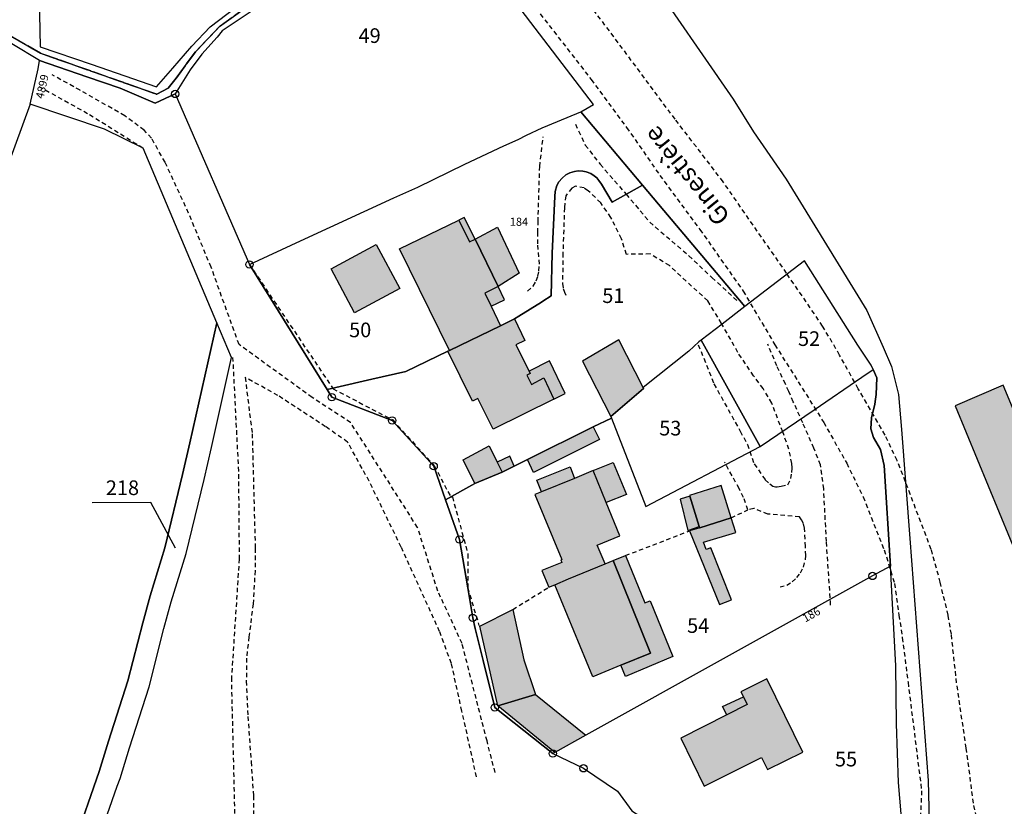
# Model space of a CAD drawing. Units: metres. Extents: x 1033473 to 1039290, y 6305223 to 6309675.
# Drawn here: x 1036640 to 1036775, y 6307469 to 6307576 of the extents above; entities that cross this region are included whole.
import ezdxf
from ezdxf.enums import TextEntityAlignment as Align

# ---------------------------------------------------------------- set-up
doc = ezdxf.new("R2010")
doc.units = ezdxf.units.M
doc.linetypes.add('TOPO1', pattern=[1, 0.6, -0.4])
doc.linetypes.add('TOPO2', pattern=[2.4, 2, -0.4])
doc.layers.get('0').update_dxf_attribs({"color": 255, "linetype": 'CONTINUOUS'})
for name, color, linetype in [('ig_cad_bati_dur', 152, 'CONTINUOUS'), ('ig_cad_bati_dur_hach', 24, 'CONTINUOUS'), ('ig_cad_bati_leger', 215, 'CONTINUOUS'), ('ig_cad_bati_leger_hach', 243, 'CONTINUOUS'), ('ig_cad_borne', 230, 'CONTINUOUS'), ('ig_cad_detail_lineaire', 252, 'TOPO1'), ('ig_cad_fleche_de_rattachement', 3, 'CONTINUOUS'), ('ig_cad_lieudit', 7, 'ByLayer'), ('ig_cad_nom_voie', 8, 'CONTINUOUS'), ('ig_cad_numero_voie', 40, 'CONTINUOUS'), ('ig_cad_parcel', 3, 'CONTINUOUS'), ('ig_cad_parcel_num', 3, 'CONTINUOUS'), ('ig_cad_section', 20, 'TOPO2')]:
    doc.layers.add(name, color=color, linetype=linetype)
doc.styles.add('Times New Roman', font='times.ttf')

# ---------------------------------------------------------------- blocks, each defined once
blk = doc.blocks.new('BORNE')
at = {"linetype": 'Continuous'}
blk.add_circle((0, 0), 0.5, dxfattribs=at)

msp = doc.modelspace()

# ---------------------------------------------------------------- hatches: boundary and pattern name
at = {"layer": 'ig_cad_bati_dur_hach'}
for points in [[(1036691.9, 6307544.76), (1036700, 6307548.66), (1036701.46, 6307545.71), (1036702.2, 6307546.07), (1036705.38, 6307539.6), (1036703.54, 6307538.67), (1036704.4, 6307536.89), (1036705.7, 6307534.23), (1036698.73, 6307530.87)], [(1036682.53, 6307542), (1036688.69, 6307545.32), (1036691.91, 6307539.33), (1036685.75, 6307536.01)], [(1036712.99, 6307524.22), (1036704.68, 6307520.1), (1036702.57, 6307524.29), (1036701.84, 6307523.94), (1036698.49, 6307530.75), (1036698.73, 6307530.87), (1036705.7, 6307534.23), (1036707.58, 6307535.17), (1036708.99, 6307532.2), (1036707.79, 6307531.64), (1036709.62, 6307528.01), (1036709.76, 6307527.73), (1036709.3, 6307527.5), (1036709.91, 6307526.22), (1036711.63, 6307527.1)], [(1036720.75, 6307521.84), (1036725.24, 6307525.68), (1036725.19, 6307525.79), (1036721.87, 6307532.33), (1036716.91, 6307529.4)], [(1036783.55, 6307504.19), (1036774.4, 6307526.12), (1036767.84, 6307523.29), (1036776.85, 6307501.42)], [(1036700.59, 6307515.9), (1036704.12, 6307517.82), (1036705.23, 6307515.61), (1036705.92, 6307514.24), (1036702.16, 6307512.7)], [(1036711.27, 6307511.54), (1036710.4, 6307511.18), (1036714.07, 6307502.3), (1036713.92, 6307502.24), (1036714.06, 6307501.89), (1036711.32, 6307500.79), (1036712.28, 6307498.51), (1036713.11, 6307498.86), (1036715, 6307499.64), (1036720, 6307501.7), (1036718.88, 6307504.28), (1036721.99, 6307505.55), (1036720.15, 6307510.08), (1036718.37, 6307514.45), (1036715.78, 6307513.38)], [(1036735.87, 6307512.39), (1036731.54, 6307511.04), (1036731.57, 6307510.93), (1036732.86, 6307506.82), (1036732.91, 6307506.64), (1036737.23, 6307508.01)], [(1036713.11, 6307498.86), (1036715, 6307499.64), (1036720, 6307501.7), (1036721.07, 6307502.14), (1036726.18, 6307489.48), (1036722.15, 6307487.85), (1036718.3, 6307486.29)], [(1036702.88, 6307493.19), (1036707.38, 6307495.47), (1036708.87, 6307488.61), (1036710.45, 6307483.86), (1036705.31, 6307482.3)], [(1036730.32, 6307477.89), (1036733.53, 6307471.33), (1036741.38, 6307475.24), (1036742.2, 6307473.59), (1036747.01, 6307475.98), (1036742.07, 6307485.98), (1036738.54, 6307484.21), (1036738.88, 6307483.55), (1036739.41, 6307482.48), (1036736.62, 6307481.06)]]:
    msp.add_hatch(color=256, dxfattribs=at).paths.add_polyline_path(points)
at = {"layer": 'ig_cad_bati_leger_hach'}
for points in [[(1036701.46, 6307545.71), (1036702.2, 6307546.07), (1036700.74, 6307549.03), (1036700, 6307548.66)], [(1036702.2, 6307546.07), (1036705.26, 6307547.72), (1036708.23, 6307541.4), (1036705.38, 6307539.6)], [(1036705.38, 6307539.6), (1036703.54, 6307538.67), (1036704.4, 6307536.89), (1036706.25, 6307537.79)], [(1036712.4, 6307529.43), (1036709.62, 6307528.01), (1036709.76, 6307527.73), (1036709.3, 6307527.5), (1036709.91, 6307526.22), (1036711.63, 6307527.1), (1036712.99, 6307524.22), (1036714.51, 6307524.97)], [(1036709.37, 6307515.95), (1036718.37, 6307520.44), (1036719.21, 6307518.68), (1036710.2, 6307514.17)], [(1036705.92, 6307514.24), (1036707.55, 6307515.05), (1036706.95, 6307516.4), (1036705.23, 6307515.61)], [(1036718.37, 6307514.45), (1036721.1, 6307515.56), (1036722.92, 6307511.18), (1036720.15, 6307510.08)], [(1036715.19, 6307514.98), (1036715.78, 6307513.38), (1036711.27, 6307511.54), (1036710.67, 6307513.12)], [(1036731.57, 6307510.93), (1036730.25, 6307510.52), (1036731.28, 6307506.27), (1036732.86, 6307506.82)], [(1036737.28, 6307496.78), (1036734.42, 6307503.89), (1036733.8, 6307503.67), (1036733.45, 6307504.68), (1036737.86, 6307505.98), (1036737.23, 6307508.01), (1036732.91, 6307506.64), (1036731.52, 6307506.2), (1036735.61, 6307496.13)], [(1036721.07, 6307502.14), (1036722.78, 6307502.84), (1036725.41, 6307496.36), (1036726.16, 6307496.64), (1036729.24, 6307489.05), (1036722.76, 6307486.33), (1036722.15, 6307487.85), (1036726.18, 6307489.48)], [(1036705.31, 6307482.3), (1036710.45, 6307483.86), (1036717.33, 6307478.28), (1036713.11, 6307475.94)], [(1036736.62, 6307481.06), (1036736.02, 6307482.22), (1036738.88, 6307483.55), (1036739.41, 6307482.48)]]:
    msp.add_hatch(color=256, dxfattribs=at).paths.add_polyline_path(points)

# ---------------------------------------------------------------- linework, layer by layer
at = {"layer": 'ig_cad_bati_dur'}
for points in [[(1036691.9, 6307544.76), (1036700, 6307548.66), (1036701.46, 6307545.71), (1036702.2, 6307546.07), (1036705.38, 6307539.6), (1036703.54, 6307538.67), (1036704.4, 6307536.89), (1036705.7, 6307534.23), (1036698.73, 6307530.87)], [(1036682.53, 6307542), (1036688.69, 6307545.32), (1036691.91, 6307539.33), (1036685.75, 6307536.01)], [(1036712.99, 6307524.22), (1036704.68, 6307520.1), (1036702.57, 6307524.29), (1036701.84, 6307523.94), (1036698.49, 6307530.75), (1036698.73, 6307530.87), (1036705.7, 6307534.23), (1036707.58, 6307535.17), (1036708.99, 6307532.2), (1036707.79, 6307531.64), (1036709.62, 6307528.01), (1036709.76, 6307527.73), (1036709.3, 6307527.5), (1036709.91, 6307526.22), (1036711.63, 6307527.1)], [(1036720.75, 6307521.84), (1036725.24, 6307525.68), (1036725.19, 6307525.79), (1036721.87, 6307532.33), (1036716.91, 6307529.4)], [(1036783.55, 6307504.19), (1036774.4, 6307526.12), (1036767.84, 6307523.29), (1036776.85, 6307501.42)], [(1036700.59, 6307515.9), (1036704.12, 6307517.82), (1036705.23, 6307515.61), (1036705.92, 6307514.24), (1036702.16, 6307512.7)], [(1036711.27, 6307511.54), (1036710.4, 6307511.18), (1036714.07, 6307502.3), (1036713.92, 6307502.24), (1036714.06, 6307501.89), (1036711.32, 6307500.79), (1036712.28, 6307498.51), (1036713.11, 6307498.86), (1036715, 6307499.64), (1036720, 6307501.7), (1036718.88, 6307504.28), (1036721.99, 6307505.55), (1036720.15, 6307510.08), (1036718.37, 6307514.45), (1036715.78, 6307513.38)], [(1036735.87, 6307512.39), (1036731.54, 6307511.04), (1036731.57, 6307510.93), (1036732.86, 6307506.82), (1036732.91, 6307506.64), (1036737.23, 6307508.01)], [(1036713.11, 6307498.86), (1036715, 6307499.64), (1036720, 6307501.7), (1036721.07, 6307502.14), (1036726.18, 6307489.48), (1036722.15, 6307487.85), (1036718.3, 6307486.29)], [(1036702.88, 6307493.19), (1036707.38, 6307495.47), (1036708.87, 6307488.61), (1036710.45, 6307483.86), (1036705.31, 6307482.3)], [(1036730.32, 6307477.89), (1036733.53, 6307471.33), (1036741.38, 6307475.24), (1036742.2, 6307473.59), (1036747.01, 6307475.98), (1036742.07, 6307485.98), (1036738.54, 6307484.21), (1036738.88, 6307483.55), (1036739.41, 6307482.48), (1036736.62, 6307481.06)]]:
    msp.add_lwpolyline(points, close=True, dxfattribs=at)
at = {"layer": 'ig_cad_bati_leger'}
for points in [[(1036701.46, 6307545.71), (1036702.2, 6307546.07), (1036700.74, 6307549.03), (1036700, 6307548.66)], [(1036702.2, 6307546.07), (1036705.26, 6307547.72), (1036708.23, 6307541.4), (1036705.38, 6307539.6)], [(1036705.38, 6307539.6), (1036703.54, 6307538.67), (1036704.4, 6307536.89), (1036706.25, 6307537.79)], [(1036712.4, 6307529.43), (1036709.62, 6307528.01), (1036709.76, 6307527.73), (1036709.3, 6307527.5), (1036709.91, 6307526.22), (1036711.63, 6307527.1), (1036712.99, 6307524.22), (1036714.51, 6307524.97)], [(1036709.37, 6307515.95), (1036718.37, 6307520.44), (1036719.21, 6307518.68), (1036710.2, 6307514.17)], [(1036705.92, 6307514.24), (1036707.55, 6307515.05), (1036706.95, 6307516.4), (1036705.23, 6307515.61)], [(1036718.37, 6307514.45), (1036721.1, 6307515.56), (1036722.92, 6307511.18), (1036720.15, 6307510.08)], [(1036715.19, 6307514.98), (1036715.78, 6307513.38), (1036711.27, 6307511.54), (1036710.67, 6307513.12)], [(1036731.57, 6307510.93), (1036730.25, 6307510.52), (1036731.28, 6307506.27), (1036732.86, 6307506.82)], [(1036737.28, 6307496.78), (1036734.42, 6307503.89), (1036733.8, 6307503.67), (1036733.45, 6307504.68), (1036737.86, 6307505.98), (1036737.23, 6307508.01), (1036732.91, 6307506.64), (1036731.52, 6307506.2), (1036735.61, 6307496.13)], [(1036721.07, 6307502.14), (1036722.78, 6307502.84), (1036725.41, 6307496.36), (1036726.16, 6307496.64), (1036729.24, 6307489.05), (1036722.76, 6307486.33), (1036722.15, 6307487.85), (1036726.18, 6307489.48)], [(1036705.31, 6307482.3), (1036710.45, 6307483.86), (1036717.33, 6307478.28), (1036713.11, 6307475.94)], [(1036736.62, 6307481.06), (1036736.02, 6307482.22), (1036738.88, 6307483.55), (1036739.41, 6307482.48)]]:
    msp.add_lwpolyline(points, close=True, dxfattribs=at)
at = {"layer": 'ig_cad_detail_lineaire'}
for points in [[(1036774.26, 6307450.5), (1036770.34, 6307469), (1036769.35, 6307476.53), (1036768.03, 6307485.43), (1036767.31, 6307492.09), (1036766.86, 6307494.71), (1036765.8, 6307499.18), (1036764.56, 6307503.68), (1036761.03, 6307512.93), (1036759.89, 6307515.81), (1036758.26, 6307519.3), (1036754.59, 6307525.62), (1036752.04, 6307530.23), (1036749.72, 6307534.19), (1036744.78, 6307541.42), (1036736.11, 6307553.92), (1036729.54, 6307562.47), (1036721.17, 6307573.71), (1036712.84, 6307584.78)], [(1036708.06, 6307580.79), (1036718.08, 6307567.88), (1036722.93, 6307561.31), (1036727.46, 6307554.78), (1036732.95, 6307547.37), (1036738.85, 6307538.97), (1036743.19, 6307531.65), (1036749.86, 6307521.03), (1036753.01, 6307515.46), (1036755.25, 6307510.86), (1036757.44, 6307505.3), (1036758.15, 6307503.6), (1036759.54, 6307499), (1036760.15, 6307494.69), (1036760.61, 6307491.62), (1036761.39, 6307485.52), (1036763.24, 6307470.68), (1036763.04, 6307466.04)], [(1036704.95, 6307473.19), (1036703.84, 6307477.51), (1036700.43, 6307490.82), (1036697.12, 6307497.99), (1036694.35, 6307506.67), (1036685.19, 6307521.03), (1036679.92, 6307524.44), (1036669.95, 6307531.67), (1036666.13, 6307542.23), (1036663.05, 6307549.62), (1036659.83, 6307556.58), (1036657.97, 6307559.87), (1036656.98, 6307560.96), (1036654.32, 6307562.93), (1036648.23, 6307566.4), (1036644.4, 6307568.52)], [(1036642.59, 6307566.93), (1036649.52, 6307563.1), (1036656.83, 6307558.51)], [(1036715.93, 6307561.77), (1036717.28, 6307558.91), (1036719.31, 6307556.29), (1036722.86, 6307552.22), (1036726.08, 6307548.39), (1036731.43, 6307543.8), (1036734.6, 6307540.8), (1036738.01, 6307537.69)], [(1036709.38, 6307538.94), (1036710.15, 6307539.66), (1036710.56, 6307540.38), (1036710.79, 6307541.01), (1036710.94, 6307541.74), (1036711, 6307542.64), (1036710.79, 6307545.42), (1036710.8, 6307546.97), (1036710.82, 6307548.45), (1036710.94, 6307552.45), (1036711.05, 6307556), (1036711.51, 6307560.03)], [(1036732.72, 6307531.65), (1036734.86, 6307526.3), (1036738.45, 6307519.83), (1036739.45, 6307518.02), (1036740.36, 6307515.35), (1036741.86, 6307513.19), (1036742.49, 6307512.64), (1036742.93, 6307512.33), (1036743.29, 6307512.25), (1036743.5, 6307512.21), (1036744.05, 6307512.33), (1036744.96, 6307512.51), (1036745.38, 6307513.38), (1036745.52, 6307514.2), (1036745.55, 6307514.83), (1036745.51, 6307515.42), (1036745.1, 6307517.37), (1036744.28, 6307519.72), (1036742.76, 6307523.67), (1036741.59, 6307525.65), (1036740.28, 6307527.38), (1036738.13, 6307530.6), (1036735.91, 6307534.56), (1036734.01, 6307537.63), (1036728.78, 6307542.45), (1036726.14, 6307544.04), (1036722.92, 6307543.99), (1036722.22, 6307546.12), (1036720.78, 6307549.04), (1036719.38, 6307551.04), (1036717.69, 6307552.69), (1036717.1, 6307553.06), (1036715.95, 6307553.31), (1036715.44, 6307553.05), (1036714.6, 6307552), (1036714.43, 6307550.35), (1036714.21, 6307544.15), (1036714.17, 6307540.03), (1036714.27, 6307539.32), (1036714.44, 6307538.81), (1036714.63, 6307538.4)], [(1036671.36, 6307542.61), (1036682.8, 6307525.63), (1036690.95, 6307521.36), (1036696.63, 6307515.11), (1036698.91, 6307510.81), (1036699.11, 6307510.86), (1036701.24, 6307503.03), (1036701.2, 6307498.44), (1036702.74, 6307493.3)], [(1036750.81, 6307496.08), (1036750.24, 6307504.74), (1036749.86, 6307511.95), (1036749.43, 6307515.22), (1036748.53, 6307517.51), (1036747, 6307520.95), (1036745.71, 6307523.84), (1036745.08, 6307525.26), (1036744.62, 6307526.28), (1036743.47, 6307528.74), (1036742.21, 6307531.71)], [(1036674.67, 6307442.16), (1036672.99, 6307444.26), (1036669.61, 6307451.38), (1036669.53, 6307461.6), (1036668.94, 6307485.84), (1036670.01, 6307502.34), (1036669.91, 6307514.36), (1036669.12, 6307529.91)], [(1036670.78, 6307527.19), (1036671.74, 6307519.49), (1036672.16, 6307503.83), (1036672.14, 6307500.78), (1036671.87, 6307496.24), (1036671.3, 6307491.72), (1036670.97, 6307488.82), (1036670.94, 6307485.67), (1036671.16, 6307480.84), (1036671.6, 6307474.66), (1036671.92, 6307470.02), (1036671.93, 6307466.05), (1036671.84, 6307459.11), (1036671.91, 6307456.45), (1036672.08, 6307453.57), (1036672.51, 6307450.99), (1036673.59, 6307448.05), (1036674.92, 6307445.8), (1036675.79, 6307444.64), (1036677.23, 6307443.14)], [(1036702.41, 6307472.61), (1036700.41, 6307481.6), (1036698.97, 6307488.11), (1036697.36, 6307492.45), (1036692.1, 6307504), (1036687.73, 6307513), (1036684.79, 6307518.35), (1036681.78, 6307520.44), (1036675.27, 6307524.7), (1036670.78, 6307527.19)], [(1036743.89, 6307498.55), (1036744.81, 6307498.81), (1036745.57, 6307499.27), (1036746.2, 6307499.84), (1036746.7, 6307500.49), (1036747.1, 6307501.27), (1036747.37, 6307502.26), (1036747.42, 6307502.83), (1036747.37, 6307504.07), (1036747.26, 6307506.59), (1036747.09, 6307507.23), (1036746.84, 6307507.73), (1036746.54, 6307508.14), (1036742.24, 6307508.5), (1036740.32, 6307509.28), (1036739.51, 6307509.08), (1036738.92, 6307510.79), (1036738.31, 6307511.99), (1036736.32, 6307515.59)], [(1036737.23, 6307508.01), (1036739.51, 6307509.08)], [(1036722.78, 6307502.84), (1036731.52, 6307506.2)], [(1036707.38, 6307495.47), (1036712.28, 6307498.51)]]:
    msp.add_lwpolyline(points, dxfattribs=at)
at = {"layer": 'ig_cad_fleche_de_rattachement'}
msp.add_lwpolyline([(1036661.26, 6307503.86), (1036657.88, 6307510.07), (1036649.89, 6307510.05)], dxfattribs=at)
at = {"layer": 'ig_cad_lieudit'}
for points in [[(1036761.58, 6307454.18), (1036760.08, 6307471.82), (1036759.83, 6307479.83), (1036759.71, 6307487.78), (1036759.09, 6307499.66), (1036758.98, 6307501.41), (1036758.11, 6307515.15), (1036757.61, 6307517.33), (1036756.65, 6307518.97), (1036756.3, 6307520.16), (1036756.38, 6307521.66), (1036756.83, 6307523.53), (1036756.93, 6307524.22), (1036757.03, 6307524.82), (1036757.12, 6307527.14), (1036756.62, 6307528.26), (1036756.36, 6307528.85), (1036754.52, 6307531.59), (1036747.22, 6307543.11), (1036739.08, 6307536.85), (1036730.76, 6307546.73), (1036728, 6307550), (1036725.08, 6307553.46), (1036716.68, 6307563.44), (1036718.39, 6307564.46), (1036693.75, 6307596.75)], [(1036725.31, 6307582.81), (1036737.47, 6307565.19), (1036740.25, 6307560.75), (1036744.74, 6307554.26), (1036755.76, 6307536.33), (1036758, 6307531.29), (1036759.13, 6307528.67), (1036760.1, 6307524.85), (1036760.51, 6307520.05), (1036761.62, 6307505.16), (1036763.91, 6307475.09), (1036764.13, 6307472.12), (1036764.57, 6307455.24)], [(1036622.28, 6307580.53), (1036635.18, 6307575.86), (1036642.79, 6307571.47), (1036658.73, 6307565.86), (1036660.27, 6307566.71), (1036661.37, 6307568.06), (1036663.99, 6307571.67), (1036667.29, 6307575.13), (1036672.87, 6307579.18)], [(1036671.88, 6307577.34), (1036667.62, 6307574.54), (1036666.95, 6307573.68), (1036664.86, 6307571.32), (1036663.25, 6307569.19), (1036661.22, 6307565.9), (1036658.48, 6307564.65), (1036653.69, 6307566.68), (1036649.15, 6307568.25), (1036642.67, 6307570.48), (1036635.06, 6307575.05), (1036633.06, 6307575.76), (1036626.85, 6307578.34)]]:
    msp.add_lwpolyline(points, dxfattribs=at)
at = {"layer": 'ig_cad_parcel'}
for points in [[(1036671.88, 6307577.34), (1036667.62, 6307574.54), (1036666.95, 6307573.68), (1036664.86, 6307571.32), (1036663.25, 6307569.19), (1036661.22, 6307565.9), (1036671.36, 6307542.61), (1036678.36, 6307545.82), (1036691.1, 6307551.69), (1036694.4, 6307553.17), (1036700.79, 6307556.32), (1036706.12, 6307558.81), (1036708.12, 6307559.7), (1036709.25, 6307560.26), (1036711.4, 6307561.28), (1036713.47, 6307562.13), (1036716.68, 6307563.44), (1036718.39, 6307564.46), (1036693.75, 6307596.75)], [(1036725.31, 6307582.81), (1036737.47, 6307565.19), (1036740.25, 6307560.75), (1036744.74, 6307554.26), (1036755.76, 6307536.33), (1036758, 6307531.29), (1036759.13, 6307528.67), (1036760.1, 6307524.85), (1036760.51, 6307520.05), (1036761.62, 6307505.16), (1036763.91, 6307475.09), (1036764.13, 6307472.12), (1036764.57, 6307455.24)], [(1036642.58, 6307581.33), (1036642.75, 6307572.36), (1036649.73, 6307569.96), (1036654.34, 6307568.37), (1036658.66, 6307566.88), (1036660.88, 6307569.42), (1036663.49, 6307572.42), (1036666.02, 6307575.08), (1036670.74, 6307578.69)], [(1036650.57, 6307463.48), (1036653.3, 6307471.31), (1036653.68, 6307472.38), (1036654.99, 6307476.58), (1036657.64, 6307484.88), (1036659.68, 6307492.88), (1036660.69, 6307496.5), (1036662.71, 6307503.13), (1036665.16, 6307513.25), (1036666.16, 6307517.59), (1036668.93, 6307529.89), (1036666.93, 6307534.64), (1036656.83, 6307558.51), (1036651.54, 6307561.08), (1036641.39, 6307564.52), (1036642.49, 6307569.33), (1036642.67, 6307570.48), (1036649.15, 6307568.25), (1036653.69, 6307566.68), (1036658.48, 6307564.65), (1036661.22, 6307565.9), (1036671.36, 6307542.61), (1036681.97, 6307525.51), (1036682.62, 6307524.47), (1036690.87, 6307521.3), (1036696.55, 6307515.04), (1036698.17, 6307510.47), (1036700.08, 6307505.03), (1036701.2, 6307498.44), (1036701.89, 6307494.34), (1036702.24, 6307492.86), (1036703.31, 6307488.5), (1036704.9, 6307482.08), (1036712.84, 6307475.79), (1036717.03, 6307473.77), (1036721.7, 6307470.64), (1036723.65, 6307467.98)], [(1036647.76, 6307464.55), (1036650.46, 6307472.3), (1036650.82, 6307473.32), (1036652.12, 6307477.49), (1036654.75, 6307485.71), (1036656.78, 6307493.66), (1036657.81, 6307497.35), (1036659.81, 6307503.91), (1036662.23, 6307513.93), (1036663.22, 6307518.26), (1036666.93, 6307534.64), (1036656.83, 6307558.51), (1036651.54, 6307561.08), (1036641.39, 6307564.52), (1036638.26, 6307555.92)], [(1036650.57, 6307463.48), (1036653.3, 6307471.31), (1036653.68, 6307472.38), (1036654.99, 6307476.58), (1036657.64, 6307484.88), (1036659.68, 6307492.88), (1036660.69, 6307496.5), (1036662.71, 6307503.13), (1036665.16, 6307513.25), (1036666.16, 6307517.59), (1036668.93, 6307529.89), (1036666.93, 6307534.64), (1036663.22, 6307518.26), (1036662.23, 6307513.93), (1036659.81, 6307503.91), (1036657.81, 6307497.35), (1036656.78, 6307493.66), (1036654.75, 6307485.71), (1036652.12, 6307477.49), (1036650.82, 6307473.32), (1036650.46, 6307472.3), (1036647.76, 6307464.55)]]:
    msp.add_lwpolyline(points, dxfattribs=at)
for points in [[(1036681.97, 6307525.51), (1036671.36, 6307542.61), (1036678.36, 6307545.82), (1036691.1, 6307551.69), (1036694.4, 6307553.17), (1036700.79, 6307556.32), (1036706.12, 6307558.81), (1036708.12, 6307559.7), (1036709.25, 6307560.26), (1036711.4, 6307561.28), (1036713.47, 6307562.13), (1036716.68, 6307563.44), (1036725.08, 6307553.46), (1036720.95, 6307551.13), (1036719.47, 6307553.6), (1036719.14, 6307554.1), (1036718.85, 6307554.43), (1036718.48, 6307554.74), (1036718.02, 6307555.03), (1036717.39, 6307555.28), (1036716.92, 6307555.36), (1036716.32, 6307555.39), (1036715.82, 6307555.33), (1036715.15, 6307555.13), (1036714.62, 6307554.84), (1036714.1, 6307554.42), (1036713.66, 6307553.89), (1036713.39, 6307553.4), (1036713.15, 6307552.6), (1036713.1, 6307551.91), (1036712.74, 6307544.16), (1036712.62, 6307538.31), (1036711.46, 6307537.59), (1036711.27, 6307537.47), (1036708.19, 6307535.55), (1036707.58, 6307535.17), (1036705.7, 6307534.23), (1036698.73, 6307530.87), (1036698.49, 6307530.75), (1036692.74, 6307527.98), (1036688.11, 6307526.93), (1036683.16, 6307525.78)], [(1036698.17, 6307510.47), (1036696.55, 6307515.04), (1036690.87, 6307521.3), (1036682.62, 6307524.47), (1036681.97, 6307525.51), (1036683.16, 6307525.78), (1036688.11, 6307526.93), (1036692.74, 6307527.98), (1036698.49, 6307530.75), (1036698.73, 6307530.87), (1036705.7, 6307534.23), (1036707.58, 6307535.17), (1036708.19, 6307535.55), (1036711.27, 6307537.47), (1036711.46, 6307537.59), (1036712.62, 6307538.31), (1036712.74, 6307544.16), (1036713.1, 6307551.91), (1036713.15, 6307552.6), (1036713.39, 6307553.4), (1036713.66, 6307553.89), (1036714.1, 6307554.42), (1036714.62, 6307554.84), (1036715.15, 6307555.13), (1036715.82, 6307555.33), (1036716.32, 6307555.39), (1036716.92, 6307555.36), (1036717.39, 6307555.28), (1036718.02, 6307555.03), (1036718.48, 6307554.74), (1036718.85, 6307554.43), (1036719.14, 6307554.1), (1036719.47, 6307553.6), (1036720.95, 6307551.13), (1036725.08, 6307553.46), (1036728, 6307550), (1036730.76, 6307546.73), (1036739.08, 6307536.85), (1036735.98, 6307534.46), (1036733.12, 6307532.27), (1036732.8, 6307532.02), (1036731.45, 6307530.76), (1036725.19, 6307525.79), (1036725.24, 6307525.68), (1036720.75, 6307521.84), (1036720.85, 6307521.63), (1036718.37, 6307520.44), (1036709.37, 6307515.95), (1036707.55, 6307515.05), (1036705.92, 6307514.24), (1036702.16, 6307512.7)], [(1036739.08, 6307536.85), (1036735.98, 6307534.46), (1036733.12, 6307532.27), (1036741.19, 6307517.73), (1036748.56, 6307522.77), (1036755.07, 6307527.2), (1036756.62, 6307528.26), (1036756.36, 6307528.85), (1036754.52, 6307531.59), (1036747.22, 6307543.11)], [(1036733.12, 6307532.27), (1036732.8, 6307532.02), (1036731.45, 6307530.76), (1036725.19, 6307525.79), (1036725.24, 6307525.68), (1036720.75, 6307521.84), (1036720.85, 6307521.63), (1036725.54, 6307509.54), (1036741.19, 6307517.73)], [(1036712.84, 6307475.79), (1036704.9, 6307482.08), (1036703.31, 6307488.5), (1036702.24, 6307492.86), (1036701.89, 6307494.34), (1036701.2, 6307498.44), (1036700.08, 6307505.03), (1036698.17, 6307510.47), (1036702.16, 6307512.7), (1036705.92, 6307514.24), (1036707.55, 6307515.05), (1036709.37, 6307515.95), (1036718.37, 6307520.44), (1036720.85, 6307521.63), (1036725.54, 6307509.54), (1036741.19, 6307517.73), (1036748.56, 6307522.77), (1036755.07, 6307527.2), (1036756.62, 6307528.26), (1036757.12, 6307527.14), (1036757.03, 6307524.82), (1036756.93, 6307524.22), (1036756.83, 6307523.53), (1036756.38, 6307521.66), (1036756.3, 6307520.16), (1036756.65, 6307518.97), (1036757.61, 6307517.33), (1036758.11, 6307515.15), (1036758.98, 6307501.41), (1036756.54, 6307500.05), (1036717.33, 6307478.28), (1036713.11, 6307475.94)], [(1036712.84, 6307475.79), (1036717.03, 6307473.77), (1036721.7, 6307470.64), (1036723.65, 6307467.98), (1036728.12, 6307465.1), (1036737.46, 6307463.46), (1036757.95, 6307438.72), (1036762.26, 6307439.12), (1036762.07, 6307443.09), (1036761.62, 6307446.93), (1036761.81, 6307451.59), (1036761.58, 6307454.18), (1036760.08, 6307471.82), (1036759.83, 6307479.83), (1036759.71, 6307487.78), (1036759.09, 6307499.66), (1036758.98, 6307501.41), (1036756.54, 6307500.05), (1036717.33, 6307478.28), (1036713.11, 6307475.94)]]:
    msp.add_lwpolyline(points, close=True, dxfattribs=at)
at = {"layer": 'ig_cad_section'}
for points in [[(1036622.28, 6307580.53), (1036635.18, 6307575.86), (1036642.79, 6307571.47), (1036658.73, 6307565.86), (1036660.27, 6307566.71), (1036661.37, 6307568.06), (1036663.99, 6307571.67), (1036667.29, 6307575.13), (1036672.87, 6307579.18)], [(1036672.87, 6307579.18), (1036667.29, 6307575.13), (1036663.99, 6307571.67), (1036661.37, 6307568.06), (1036660.27, 6307566.71), (1036658.73, 6307565.86), (1036642.79, 6307571.47), (1036635.18, 6307575.86), (1036622.28, 6307580.53)]]:
    msp.add_lwpolyline(points, dxfattribs=at)

# ---------------------------------------------------------------- block references
at = {"layer": 'ig_cad_borne'}
for p in [(1036661.22, 6307565.9), (1036671.36, 6307542.61), (1036682.62, 6307524.47), (1036690.87, 6307521.3), (1036696.55, 6307515.04), (1036700.08, 6307505.03), (1036756.54, 6307500.05), (1036701.89, 6307494.34), (1036704.9, 6307482.08), (1036712.84, 6307475.79), (1036717.03, 6307473.77)]:
    msp.add_blockref('BORNE', p, dxfattribs=at)

# ---------------------------------------------------------------- texts
at = {"layer": 'ig_cad_nom_voie', "style": 'Times New Roman'}
msp.add_text('Ginestière', height=2.5, rotation=128.9, dxfattribs=at).set_placement((1036737.81, 6307549.69), align=Align.BOTTOM_LEFT)
at = {"layer": 'ig_cad_numero_voie', "style": 'Times New Roman'}
for s, rotation, p in [('4899', 77, (1036643.53, 6307565.1)), ('186', 28.9, (1036747.51, 6307493.38))]:
    msp.add_text(s, height=1.1, rotation=rotation, dxfattribs=at).set_placement(p, align=Align.BOTTOM_LEFT)
msp.add_text('184', height=1.1, dxfattribs=at).set_placement((1036706.96, 6307547.55), align=Align.BOTTOM_LEFT)
at = {"layer": 'ig_cad_parcel_num', "style": 'Times New Roman'}
for s, p in [('49', (1036686.28, 6307572.25)), ('51', (1036719.6, 6307536.72)), ('50', (1036684.99, 6307532.04)), ('52', (1036746.35, 6307530.85)), ('53', (1036727.38, 6307518.62)), ('218', (1036651.74, 6307510.48)), ('54', (1036731.19, 6307491.65)), ('55', (1036751.4, 6307473.4))]:
    msp.add_text(s, height=2, dxfattribs=at).set_placement(p, align=Align.BOTTOM_LEFT)

doc.saveas('drawing.dxf')
